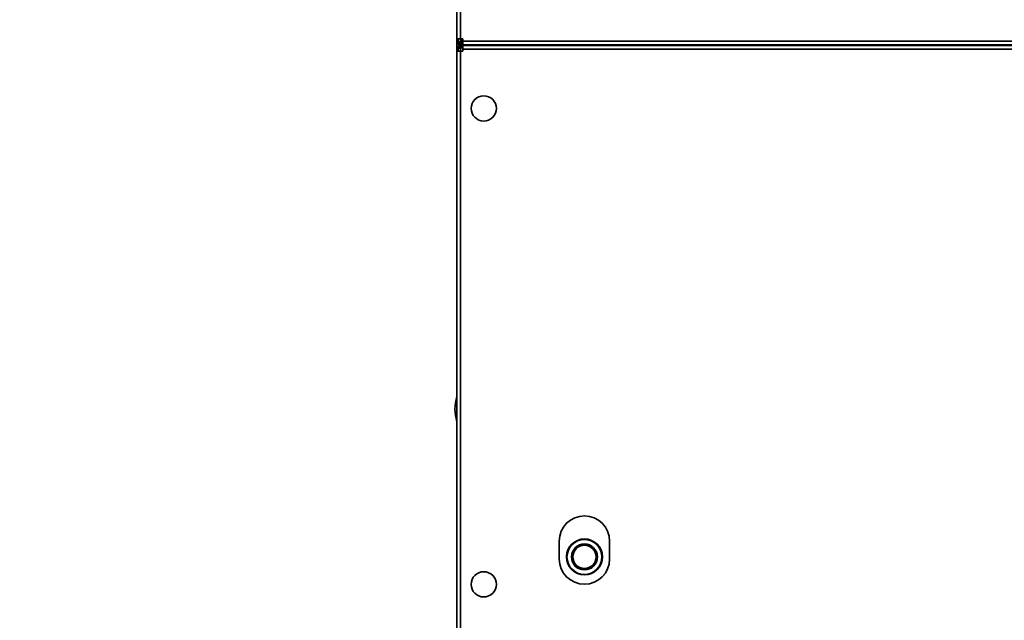
# Model space of a CAD drawing. Units: millimetres. Extents: x 0 to 420, y 0 to 297.
# Drawn here: x 34 to 70, y 78 to 100 of the extents above; entities that cross this region are included whole.
import ezdxf

# ---------------------------------------------------------------- set-up
doc = ezdxf.new("R2010")
doc.units = ezdxf.units.MM
doc.linetypes.add('PHANTOM', pattern=[12.7, 6.35, -1.27, 1.27, -1.27, 1.27, -1.27])
doc.layers.add('WYMIAR', color=8, linetype='Continuous')
doc.styles.add('SLDTEXTSTYLE1', font='TXT', dxfattribs={"width": 0.605})
doc.dimstyles.new('SLDDIMSTYLE0', dxfattribs={"dimtxt": 3.081982, "dimasz": 3.302, "dimexe": 0, "dimexo": 0.0625, "dimgap": 0.770496, "dimtad": 1, "dimdec": 0, "dimlfac": 15, "dimrnd": 1e-09, "dimzin": 12, "dimdsep": 46, "dimtxsty": 'SLDTEXTSTYLE1', "dimsah": 1, "dimcen": 0.09, "dimadec": 0, "dimazin": 3, "dimtfac": 1, "dimtdec": 0, "dimtofl": 0, "dimtmove": 0, "dimatfit": 3, "dimfxl": 0, "dimfrac": 2, "dimtolj": 1, "dimtzin": 12, "dimarcsym": 0})

# ---------------------------------------------------------------- blocks, each defined once
blk = doc.blocks.new('_D_18')
at = {"layer": 'WYMIAR'}
for p, q in [((140.28, 136.04), (156.714, 136.04)), ((154.714, 136.04), (154.714, 25.288)), ((49.925, 25.288), (156.714, 25.288))]:
    blk.add_line(p, q, dxfattribs=at)
for points in [[(154.714, 136.04), (154.206, 132.738), (155.222, 132.738)], [(154.714, 25.288), (155.222, 28.59), (154.206, 28.59)]]:
    blk.add_solid(points, dxfattribs=at)
at = {"layer": 'WYMIAR', "insert": (150.621, 75.96), "char_height": 3.175, "attachment_point": 1, "rotation": 90, "style": 'SLDTEXTSTYLE1'}
blk.add_mtext('1661', dxfattribs=at)
blk = doc.blocks.new('_D_19')
at = {"layer": 'WYMIAR'}
for p, q in [((68.379, 131.512), (16.511, 131.512)), ((18.511, 67.972), (18.511, 131.512)), ((53.727, 67.972), (16.511, 67.972))]:
    blk.add_line(p, q, dxfattribs=at)
for points in [[(18.511, 131.512), (18.003, 128.21), (19.019, 128.21)], [(18.511, 67.972), (19.019, 71.274), (18.003, 71.274)]]:
    blk.add_solid(points, dxfattribs=at)
at = {"layer": 'WYMIAR', "insert": (14.418, 96.215), "char_height": 3.175, "attachment_point": 1, "rotation": 90, "style": 'SLDTEXTSTYLE1'}
blk.add_mtext('953', dxfattribs=at)

msp = doc.modelspace()

# ---------------------------------------------------------------- linework, layer by layer
at = {"color": 7, "linetype": 'Continuous', "lineweight": 35}
for p, q in [((49.74572, 99.31404), (49.74572, 124.87738)), ((49.88238, 124.87738), (49.88238, 99.31404)), ((49.74572, 99.31404), (49.88238, 99.31404)), ((49.74572, 99.23238), (49.74572, 99.31404)), ((49.79905, 99.23238), (49.79905, 99.31404)), ((49.88238, 99.31404), (49.96405, 99.31404)), ((49.94572, 99.31404), (49.94572, 99.16238)), ((49.96405, 99.31404), (49.96405, 99.23238)), ((49.74572, 99.23238), (49.74572, 98.93571)), ((49.79905, 99.23238), (49.74572, 99.23238)), ((49.79905, 98.93571), (49.74572, 98.93571)), ((49.74572, 98.85404), (49.74572, 98.93571)), ((49.79905, 98.85404), (49.79905, 98.93571)), ((49.88238, 99.18238), (49.94572, 99.18238)), ((49.88662, 99.14904), (49.88238, 99.14904)), ((49.88662, 99.09571), (49.88238, 99.09571)), ((49.88238, 99.07238), (49.88662, 99.07238)), ((49.88238, 99.01904), (49.88662, 99.01904)), ((49.88238, 98.98571), (49.96405, 98.98571)), ((49.88662, 99.14904), (49.88662, 99.09571)), ((49.96405, 99.14904), (49.88662, 99.14904)), ((49.96405, 99.09571), (49.88662, 99.09571)), ((49.88662, 99.01904), (49.88662, 99.07238)), ((49.88662, 99.07238), (49.96405, 99.07238)), ((49.88662, 99.01904), (49.96405, 99.01904)), ((49.94572, 99.16238), (49.96405, 99.16238)), ((49.96405, 99.23238), (99.39405, 99.23238)), ((49.96405, 99.23238), (49.96405, 99.09571)), ((99.39405, 99.09571), (49.96405, 99.09571)), ((49.96405, 99.07238), (99.39405, 99.07238)), ((49.96405, 99.07238), (49.96405, 98.93571)), ((99.39405, 98.93571), (49.96405, 98.93571)), ((49.96405, 98.93571), (49.96405, 98.85404)), ((51.74572, 99.09571), (51.74572, 99.07238)), ((54.17341, 99.09571), (54.10608, 99.07238)), ((54.71868, 99.07238), (54.65136, 99.09571)), ((56.20848, 99.07238), (56.23566, 99.09571)), ((49.74572, 75.79071), (49.74572, 98.85404)), ((49.88238, 98.85404), (49.74572, 98.85404)), ((49.88238, 98.85404), (49.88238, 75.79071)), ((49.96405, 98.85404), (49.88238, 98.85404)), ((53.54572, 80.70571), (53.54572, 80.03904)), ((55.41238, 80.03904), (55.41238, 80.70571))]:
    msp.add_line(p, q, dxfattribs=at)
at = {"color": 7, "linetype": 'PHANTOM', "lineweight": 18}
for p, q in [((49.74572, 99.31404), (49.74572, 124.87738)), ((49.88238, 124.87738), (49.88238, 99.31404)), ((49.74572, 99.31404), (49.88238, 99.31404)), ((49.74572, 99.23238), (49.74572, 99.31404)), ((49.79905, 99.23238), (49.79905, 99.31404)), ((49.88238, 99.31404), (49.96405, 99.31404)), ((49.94572, 99.31404), (49.94572, 99.16238)), ((49.96405, 99.31404), (49.96405, 99.23238)), ((49.74572, 99.23238), (49.74572, 98.93571)), ((49.79905, 99.23238), (49.74572, 99.23238)), ((49.79905, 98.93571), (49.74572, 98.93571)), ((49.74572, 98.85404), (49.74572, 98.93571)), ((49.79905, 98.85404), (49.79905, 98.93571)), ((49.88238, 99.18238), (49.94572, 99.18238)), ((49.88662, 99.14904), (49.88238, 99.14904)), ((49.88662, 99.09571), (49.88238, 99.09571)), ((49.88238, 99.07238), (49.88662, 99.07238)), ((49.88238, 99.01904), (49.88662, 99.01904)), ((49.88238, 98.98571), (49.96405, 98.98571)), ((49.88662, 99.14904), (49.88662, 99.09571)), ((49.96405, 99.14904), (49.88662, 99.14904)), ((49.96405, 99.09571), (49.88662, 99.09571)), ((49.88662, 99.01904), (49.88662, 99.07238)), ((49.88662, 99.07238), (49.96405, 99.07238)), ((49.88662, 99.01904), (49.96405, 99.01904)), ((49.94572, 99.16238), (49.96405, 99.16238)), ((49.96405, 99.23238), (99.39405, 99.23238)), ((49.96405, 99.23238), (49.96405, 99.09571)), ((99.39405, 99.09571), (49.96405, 99.09571)), ((49.96405, 99.07238), (99.39405, 99.07238)), ((49.96405, 99.07238), (49.96405, 98.93571)), ((99.39405, 98.93571), (49.96405, 98.93571)), ((49.96405, 98.93571), (49.96405, 98.85404)), ((51.74572, 99.09571), (51.74572, 99.07238)), ((54.17341, 99.09571), (54.10608, 99.07238)), ((54.71868, 99.07238), (54.65136, 99.09571)), ((56.20848, 99.07238), (56.23566, 99.09571)), ((49.74572, 75.79071), (49.74572, 98.85404)), ((49.88238, 98.85404), (49.74572, 98.85404)), ((49.88238, 98.85404), (49.88238, 75.79071)), ((49.96405, 98.85404), (49.88238, 98.85404)), ((53.54572, 80.70571), (53.54572, 80.03904)), ((55.41238, 80.03904), (55.41238, 80.70571))]:
    msp.add_line(p, q, dxfattribs=at)
at = {"color": 8, "linetype": 'Continuous', "lineweight": 35}
for p, q in [((49.88238, 99.18238), (49.88238, 99.31404)), ((49.88238, 99.18238), (49.88238, 99.14904)), ((49.88238, 99.09571), (49.88238, 99.07238)), ((49.88238, 99.01904), (49.88238, 98.98571)), ((49.88238, 98.85404), (49.88238, 98.98571)), ((51.60905, 99.09571), (51.60905, 99.07238))]:
    msp.add_line(p, q, dxfattribs=at)
at = {"color": 8, "linetype": 'PHANTOM', "lineweight": 18}
for p, q in [((49.88238, 99.18238), (49.88238, 99.31404)), ((49.88238, 99.18238), (49.88238, 99.14904)), ((49.88238, 99.09571), (49.88238, 99.07238)), ((49.88238, 99.01904), (49.88238, 98.98571)), ((49.88238, 98.85404), (49.88238, 98.98571)), ((51.60905, 99.09571), (51.60905, 99.07238))]:
    msp.add_line(p, q, dxfattribs=at)
at = {"color": 7, "linetype": 'Continuous', "lineweight": 35}
for centre, radius in [((50.74572, 96.73812), 0.46667), ((54.47905, 80.11928), 0.66667), ((54.47905, 80.11928), 0.64802), ((54.47905, 80.11928), 0.48135), ((54.47905, 80.11928), 0.43007), ((50.74572, 79.10386), 0.46667)]:
    msp.add_circle(centre, radius, dxfattribs=at)
at = {"color": 7, "linetype": 'PHANTOM', "lineweight": 18}
for centre, radius in [((50.74572, 96.73812), 0.46667), ((54.47905, 80.11928), 0.66667), ((54.47905, 80.11928), 0.64802), ((54.47905, 80.11928), 0.48135), ((54.47905, 80.11928), 0.43007), ((50.74572, 79.10386), 0.46667)]:
    msp.add_circle(centre, radius, dxfattribs=at)
at = {"color": 7, "linetype": 'Continuous', "lineweight": 35}
for centre, radius, start, end in [((51.34572, 85.59571), 1.66667, 163.739795, 196.260205), ((54.47905, 80.70571), 0.93333, 0, 180), ((54.47905, 80.03904), 0.93333, 180, 0)]:
    msp.add_arc(centre, radius, start, end, dxfattribs=at)
at = {"color": 7, "linetype": 'PHANTOM', "lineweight": 18}
for centre, radius, start, end in [((51.34572, 85.59571), 1.66667, 163.739795, 196.260205), ((54.47905, 80.70571), 0.93333, 0, 180), ((54.47905, 80.03904), 0.93333, 180, 0)]:
    msp.add_arc(centre, radius, start, end, dxfattribs=at)
at = {"color": 7, "linetype": 'Continuous', "lineweight": 35}
for points, knots in [([(49.88238, 99.09571), (49.86994, 99.09648), (49.84535, 99.098), (49.806, 99.11654), (49.77854, 99.14191), (49.761, 99.16712), (49.74829, 99.1979), (49.74659, 99.22067), (49.74572, 99.23238)], [0, 0, 0, 0, 0.242151401, 0.478745739, 0.600658831, 0.727105245, 0.859740844, 1, 1, 1, 1]), ([(49.74572, 98.93571), (49.74663, 98.94774), (49.74835, 98.97025), (49.7604, 98.99939), (49.77631, 99.02336), (49.79584, 99.04269), (49.8184, 99.0574), (49.84954, 99.07018), (49.86923, 99.0715), (49.88238, 99.07238)], [0, 0, 0, 0, 0.145259808, 0.271932842, 0.380761509, 0.503044025, 0.628100879, 0.751438109, 1, 1, 1, 1]), ([(49.88238, 99.14904), (49.87508, 99.14942), (49.86146, 99.15011), (49.83687, 99.16093), (49.81938, 99.17684), (49.80855, 99.19225), (49.80066, 99.21114), (49.79959, 99.22522), (49.79905, 99.23238)], [0, 0, 0, 0, 0.28733679, 0.53571232, 0.65170889, 0.76570809, 0.88080317, 1, 1, 1, 1]), ([(49.79905, 98.93571), (49.79962, 98.94307), (49.80069, 98.95694), (49.80813, 98.97479), (49.818, 98.98952), (49.83461, 99.00577), (49.86009, 99.01783), (49.87464, 99.01862), (49.88238, 99.01904)], [0, 0, 0, 0, 0.12472369, 0.23533345, 0.33341871, 0.44966666, 0.70732237, 1, 1, 1, 1]), ([(49.80543, 98.96626), (49.81338, 98.96858), (49.83564, 98.97506), (49.8641, 98.98154), (49.88238, 98.98571)], [0, 0, 0, 0, 0.35734994, 1, 1, 1, 1]), ([(49.88238, 99.18238), (49.8641, 99.18654), (49.83567, 99.19302), (49.81343, 99.1995), (49.8055, 99.20181)], [0, 0, 0, 0, 0.64330858, 1, 1, 1, 1]), ([(55.82144, 99.09571), (55.81349, 99.08936), (55.8039, 99.08169), (55.79414, 99.07374), (55.79247, 99.07238)], [0, 0, 0, 0, 0.82886147, 1, 1, 1, 1])]:
    msp.add_open_spline(points, degree=3, knots=knots, dxfattribs=at)
at = {"color": 7, "linetype": 'PHANTOM', "lineweight": 18}
for points, knots in [([(49.88238, 99.09571), (49.86994, 99.09648), (49.84535, 99.098), (49.806, 99.11654), (49.77854, 99.14191), (49.761, 99.16712), (49.74829, 99.1979), (49.74659, 99.22067), (49.74572, 99.23238)], [0, 0, 0, 0, 0.2421514, 0.47874574, 0.60065883, 0.72710525, 0.85974084, 1, 1, 1, 1]), ([(49.74572, 98.93571), (49.74663, 98.94774), (49.74835, 98.97025), (49.7604, 98.99939), (49.77631, 99.02336), (49.79584, 99.04269), (49.8184, 99.0574), (49.84954, 99.07018), (49.86923, 99.0715), (49.88238, 99.07238)], [0, 0, 0, 0, 0.145259808, 0.271932842, 0.380761509, 0.503044025, 0.628100879, 0.751438109, 1, 1, 1, 1]), ([(49.88238, 99.14904), (49.87508, 99.14942), (49.86146, 99.15011), (49.83687, 99.16093), (49.81938, 99.17684), (49.80855, 99.19225), (49.80066, 99.21114), (49.79959, 99.22522), (49.79905, 99.23238)], [0, 0, 0, 0, 0.28733679, 0.53571232, 0.65170889, 0.76570809, 0.88080317, 1, 1, 1, 1]), ([(49.79905, 98.93571), (49.79962, 98.94307), (49.80069, 98.95694), (49.80813, 98.97479), (49.818, 98.98952), (49.83461, 99.00577), (49.86009, 99.01783), (49.87464, 99.01862), (49.88238, 99.01904)], [0, 0, 0, 0, 0.12472369, 0.23533345, 0.33341871, 0.44966666, 0.70732237, 1, 1, 1, 1]), ([(49.80543, 98.96626), (49.81338, 98.96858), (49.83564, 98.97506), (49.8641, 98.98154), (49.88238, 98.98571)], [0, 0, 0, 0, 0.35734994, 1, 1, 1, 1]), ([(49.88238, 99.18238), (49.8641, 99.18654), (49.83567, 99.19302), (49.81343, 99.1995), (49.8055, 99.20181)], [0, 0, 0, 0, 0.64330858, 1, 1, 1, 1]), ([(55.82144, 99.09571), (55.81349, 99.08936), (55.8039, 99.08169), (55.79414, 99.07374), (55.79247, 99.07238)], [0, 0, 0, 0, 0.828861475, 1, 1, 1, 1])]:
    msp.add_open_spline(points, degree=3, knots=knots, dxfattribs=at)
at = {"color": 7, "linetype": 'Continuous', "lineweight": 35}
for points in [[(49.88238, 99.18238), (49.87146, 99.18654), (49.84962, 99.19488), (49.82208, 99.20738), (49.80281, 99.21988), (49.8003, 99.22821), (49.79905, 99.23238)], [(49.79905, 98.93571), (49.8003, 98.93988), (49.80281, 98.94821), (49.82208, 98.96071), (49.84962, 98.97321), (49.87146, 98.98154), (49.88238, 98.98571)]]:
    msp.add_open_spline(points, degree=3, dxfattribs=at)
at = {"color": 7, "linetype": 'PHANTOM', "lineweight": 18}
for points in [[(49.88238, 99.18238), (49.87146, 99.18654), (49.84962, 99.19488), (49.82208, 99.20738), (49.80281, 99.21988), (49.8003, 99.22821), (49.79905, 99.23238)], [(49.79905, 98.93571), (49.8003, 98.93988), (49.80281, 98.94821), (49.82208, 98.96071), (49.84962, 98.97321), (49.87146, 98.98154), (49.88238, 98.98571)]]:
    msp.add_open_spline(points, degree=3, dxfattribs=at)

# ---------------------------------------------------------------- dimensions: what is measured, and where the dimension line sits
at = {"layer": 'WYMIAR'}
for base, p1, p2, picture, middle in [((154.71419, 25.2881), (139.27991, 136.03988), (48.92478, 25.2881), '_D_18', (154.71419, 80.66399)), ((18.51084, 131.51238), (54.72686, 67.97238), (69.37905, 131.51238), '_D_19', (18.51084, 99.74238))]:
    dim = msp.add_linear_dim(base=base, p1=p1, p2=p2, angle=90, dimstyle='SLDDIMSTYLE0', dxfattribs=at)
    dim.commit()
    dim.dimension.update_dxf_attribs({"geometry": picture, "text_midpoint": middle, "dimtype": 160})

doc.saveas('drawing.dxf')
